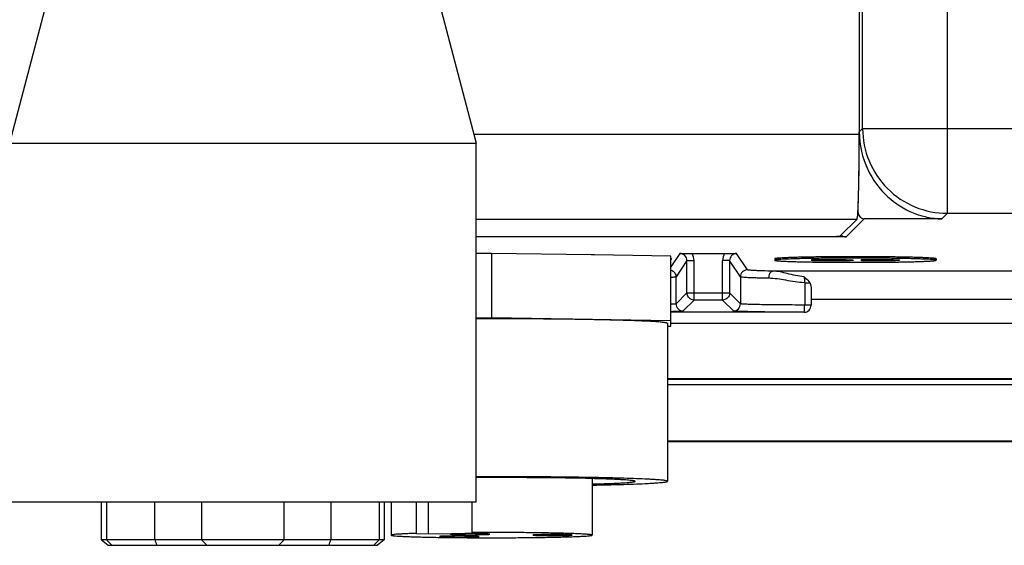
# Paper-space layout '10004644484_1_2' of a CAD drawing. Units: inches. Extents: x 0 to 34, y 0 to 22.
# Drawn here: x 16.8 to 19.6, y 6.6 to 8 of the extents above; entities that cross this region are included whole.
import ezdxf

# ---------------------------------------------------------------- set-up
doc = ezdxf.new("R2010")
doc.units = ezdxf.units.IN
doc.header["$LTSCALE"] = 1.87
doc.header["$MEASUREMENT"] = 0
doc.layers.get('0').update_dxf_attribs({"linetype": 'CONTINUOUS'})
for name, color, linetype in [('02___PRT_ALL_AXES', 7, 'CONTINUOUS'), ('AXIS_PART', 7, 'CONTINUOUS'), ('GEOM_DATUMS', 7, 'CONTINUOUS')]:
    doc.layers.add(name, color=color, linetype=linetype)

psp = doc.layouts.new('10004644484_1_2')

# ---------------------------------------------------------------- linework, layer by layer
at = {"color": 7, "linetype": 'CONTINUOUS'}
for p, q in [((19.3943, 7.4767), (19.3943, 15.8514)), ((19.1487, 15.6312), (19.1487, 7.6968)), ((19.1582, 7.7128), (19.1582, 15.6152)), ((16.9046, 8.146), (16.7807, 7.6719)), ((17.9569, 8.146), (18.0807, 7.6719)), ((19.1487, 7.7034), (19.1582, 7.7128)), ((19.1582, 7.7128), (21.241, 7.7128)), ((18.0742, 7.6968), (19.1487, 7.6968)), ((16.7807, 7.6719), (18.0807, 7.6719)), ((18.0807, 6.6719), (18.0807, 7.6719)), ((19.1451, 7.4832), (19.1452, 7.4834)), ((19.3791, 7.4614), (19.3943, 7.4767)), ((19.3943, 7.4767), (21.2409, 7.4767)), ((18.0807, 7.4607), (19.1427, 7.4607)), ((19.1427, 7.4607), (19.0956, 7.4136)), ((19.1122, 7.411), (19.1626, 7.4614)), ((19.3791, 7.4614), (19.1626, 7.4614)), ((18.0807, 7.412), (19.0366, 7.412)), ((19.1122, 7.411), (18.0807, 7.411)), ((18.124, 7.365), (18.0807, 7.3644)), ((18.4017, 7.3608), (18.124, 7.365)), ((18.124, 7.365), (18.124, 7.1851)), ((18.624, 7.3575), (18.4104, 7.3607)), ((18.6489, 7.3647), (18.624, 7.3274)), ((18.624, 7.1624), (18.624, 7.3575)), ((18.6827, 7.3652), (18.7732, 7.3652)), ((18.8373, 7.3193), (18.807, 7.3647)), ((18.6686, 7.345), (18.6382, 7.2994)), ((18.6686, 7.345), (18.6882, 7.345)), ((18.6686, 7.2548), (18.6686, 7.345)), ((18.6882, 7.2351), (18.6882, 7.345)), ((18.7873, 7.345), (18.7677, 7.345)), ((18.7677, 7.2351), (18.7677, 7.345)), ((18.8176, 7.2996), (18.7873, 7.345)), ((18.7873, 7.345), (18.7873, 7.2548)), ((18.9132, 7.3499), (18.9132, 7.346)), ((19.0169, 7.3478), (19.0858, 7.3478)), ((19.0169, 7.3442), (19.0169, 7.3478)), ((19.0858, 7.3442), (19.0169, 7.3442)), ((19.0342, 7.3473), (19.0858, 7.3473)), ((19.0342, 7.3446), (19.0342, 7.3473)), ((19.0858, 7.3446), (19.0342, 7.3446)), ((19.0858, 7.3478), (19.1002, 7.3477)), ((19.0858, 7.3473), (19.0973, 7.3473)), ((19.0973, 7.3447), (19.0858, 7.3446)), ((19.1002, 7.3443), (19.0858, 7.3442)), ((19.0973, 7.3473), (19.1059, 7.3471)), ((19.1059, 7.3449), (19.0973, 7.3447)), ((19.1002, 7.3477), (19.1117, 7.3476)), ((19.1117, 7.3444), (19.1002, 7.3443)), ((19.1059, 7.3471), (19.1117, 7.3469)), ((19.1117, 7.3451), (19.1059, 7.3449)), ((19.1117, 7.3476), (19.1231, 7.3473)), ((19.1117, 7.3469), (19.1145, 7.3466)), ((19.1145, 7.3454), (19.1117, 7.3451)), ((19.1231, 7.3447), (19.1117, 7.3444)), ((19.1145, 7.3466), (19.1145, 7.3454)), ((19.1231, 7.3473), (19.1289, 7.347)), ((19.1289, 7.345), (19.1231, 7.3447)), ((19.1289, 7.347), (19.1318, 7.3466)), ((19.1318, 7.3454), (19.1289, 7.345)), ((19.1318, 7.3466), (19.1318, 7.3454)), ((19.1547, 7.3478), (19.2236, 7.3478)), ((19.1547, 7.3442), (19.1547, 7.3478)), ((19.2236, 7.3442), (19.1547, 7.3442)), ((19.2265, 7.3473), (19.1719, 7.3473)), ((19.1719, 7.3473), (19.1719, 7.3463)), ((19.1719, 7.3463), (19.2265, 7.3463)), ((19.1719, 7.3458), (19.2265, 7.3458)), ((19.1719, 7.3446), (19.1719, 7.3458)), ((19.2265, 7.3446), (19.1719, 7.3446)), ((19.2236, 7.3478), (19.238, 7.3477)), ((19.238, 7.3443), (19.2236, 7.3442)), ((19.2351, 7.3473), (19.2265, 7.3473)), ((19.2265, 7.3463), (19.2351, 7.3463)), ((19.2265, 7.3458), (19.2351, 7.3457)), ((19.2351, 7.3447), (19.2265, 7.3446)), ((19.2408, 7.3471), (19.2351, 7.3473)), ((19.2351, 7.3463), (19.2408, 7.3465)), ((19.2351, 7.3457), (19.2408, 7.3456)), ((19.2408, 7.3449), (19.2351, 7.3447)), ((19.238, 7.3477), (19.2495, 7.3475)), ((19.2495, 7.3445), (19.238, 7.3443)), ((19.2437, 7.3469), (19.2408, 7.3471)), ((19.2408, 7.3465), (19.2437, 7.3467)), ((19.2408, 7.3456), (19.2437, 7.3453)), ((19.2437, 7.3451), (19.2408, 7.3449)), ((19.2437, 7.3467), (19.2437, 7.3469)), ((19.2495, 7.3461), (19.2437, 7.346)), ((19.2437, 7.346), (19.2495, 7.346)), ((19.2437, 7.3453), (19.2437, 7.3451)), ((19.2495, 7.3475), (19.2581, 7.3472)), ((19.2581, 7.3464), (19.2495, 7.3461)), ((19.2495, 7.346), (19.2581, 7.3456)), ((19.2581, 7.3448), (19.2495, 7.3445)), ((19.2581, 7.3472), (19.2609, 7.347)), ((19.2609, 7.3466), (19.2581, 7.3464)), ((19.2581, 7.3456), (19.2609, 7.3454)), ((19.2609, 7.345), (19.2581, 7.3448)), ((19.2609, 7.347), (19.2609, 7.3466)), ((19.2609, 7.3454), (19.2609, 7.345)), ((19.3632, 7.3499), (19.3632, 7.346)), ((18.6382, 7.2244), (18.6382, 7.2994)), ((18.8176, 7.2996), (18.8176, 7.2245)), ((21.432, 7.3156), (18.9081, 7.3156)), ((18.9966, 7.2833), (18.9966, 7.2212)), ((18.9966, 7.2833), (19.0107, 7.2832)), ((18.6382, 7.2244), (18.6686, 7.2548)), ((18.6686, 7.2548), (18.7873, 7.2548)), ((18.6689, 7.2511), (18.6686, 7.2548)), ((18.8176, 7.2245), (18.7873, 7.2548)), ((19.0145, 7.2611), (19.0145, 7.2207)), ((18.6579, 7.2047), (18.6882, 7.2351)), ((18.7677, 7.2351), (18.6882, 7.2351)), ((18.7713, 7.2354), (18.7677, 7.2351)), ((18.798, 7.2048), (18.7677, 7.2351)), ((21.432, 7.2369), (19.0145, 7.2369)), ((18.9948, 7.2011), (18.624, 7.2011)), ((18.9948, 7.2011), (18.9948, 7.2011)), ((18.124, 7.1851), (18.0807, 7.1844)), ((18.624, 7.1775), (18.124, 7.1851)), ((18.614, 7.1623), (18.624, 7.1624)), ((21.6276, 7.1694), (18.624, 7.1694)), ((21.8925, 7.0159), (18.614, 7.0159)), ((21.8925, 7.0138), (18.614, 7.0138)), ((21.8925, 7.0137), (18.614, 7.0137)), ((18.614, 6.8426), (21.8587, 6.8426)), ((18.404, 6.7376), (18.404, 6.5802)), ((18.0807, 6.6719), (16.7807, 6.6719)), ((17.0369, 6.5669), (17.0369, 6.6719)), ((17.0507, 6.6719), (17.0507, 6.5669)), ((17.1851, 6.5669), (17.1851, 6.6719)), ((17.3152, 6.6719), (17.3152, 6.5669)), ((17.5462, 6.5669), (17.5462, 6.6719)), ((17.6763, 6.6719), (17.6763, 6.5669)), ((17.8107, 6.6719), (17.8107, 6.5669)), ((17.8245, 6.6719), (17.8245, 6.5669)), ((17.844, 6.6719), (17.844, 6.5802)), ((17.9135, 6.6719), (17.9135, 6.585)), ((17.9485, 6.5834), (17.9485, 6.6719)), ((18.0694, 6.6719), (18.0694, 6.5874)), ((17.9485, 6.5834), (18.1044, 6.5858)), ((18.1044, 6.5858), (18.0694, 6.5874)), ((17.8245, 6.5669), (17.0369, 6.5669)), ((17.0369, 6.5669), (17.0552, 6.5519)), ((17.0657, 6.5519), (17.0507, 6.5669)), ((17.3302, 6.5519), (17.3152, 6.5669)), ((17.5312, 6.5519), (17.5462, 6.5669)), ((17.7957, 6.5519), (17.8107, 6.5669)), ((17.8245, 6.5669), (17.8063, 6.5519)), ((17.9135, 6.585), (17.9485, 6.5834)), ((17.0552, 6.5519), (17.8063, 6.5519))]:
    psp.add_line(p, q, dxfattribs=at)
for centre, radius, start, end in [((18.5776, 8.9093), 1.707, 271.5828, 271.7321), ((19.1972, 7.3042), 2.1429, 200.1262, 200.5539), ((15.6642, 7.3042), 2.1429, 339.4461, 339.8738)]:
    psp.add_arc(centre, radius, start, end, dxfattribs=at)
for centre, major_axis, ratio, start_param, end_param in [((19.1425, 7.6968), (0, 0.2362), 0.026186, -3.115413, -1.570796), ((19.1426, 7.6972), (0, 0.2362), 0.026186, 3.580479, 4.738569), ((19.0366, 7.4136), (0.0591, 0), 0.026186, -1.570796, -0.02618), ((19.1122, 7.4307), (0.0139, 0.0139), 0.999315, -3.12132, -2.356537), ((18.9948, 7.2207), (0, 0.0197), 0.999848, -3.141593, -1.570796)]:
    psp.add_ellipse(centre, major_axis=major_axis, ratio=ratio, start_param=start_param, end_param=end_param, dxfattribs=at)
for points, knots in [([(19.1582, 7.7128), (19.1582, 7.6821), (19.1705, 7.62), (19.2231, 7.5416), (19.3015, 7.489), (19.3636, 7.4767), (19.3943, 7.4767)], [0, 0, 0, 0, 0.249988, 0.499995, 0.750002, 1, 1, 1, 1]), ([(19.1487, 7.7034), (19.1488, 7.6677), (19.1641, 7.5996), (19.2219, 7.5211), (19.2847, 7.4812), (19.3377, 7.465), (19.365, 7.4614), (19.3791, 7.4614)], [0, 0, 0, 0, 0.291153, 0.548835, 0.777081, 0.885351, 1, 1, 1, 1]), ([(19.1452, 7.4834), (19.1451, 7.4816), (19.1454, 7.4753), (19.1485, 7.4693), (19.1517, 7.4663)], [0, 0, 0, 0, 0.289373, 1, 1, 1, 1]), ([(19.1517, 7.4663), (19.1524, 7.4656), (19.1555, 7.4631), (19.1595, 7.4615), (19.1626, 7.4614)], [0, 0, 0, 0, 0.227273, 1, 1, 1, 1]), ([(18.6489, 7.3647), (18.6513, 7.3647), (18.6625, 7.365), (18.6738, 7.3652), (18.6827, 7.3652)], [0, 0, 0, 0, 0.212629, 1, 1, 1, 1]), ([(18.6686, 7.345), (18.6686, 7.35), (18.6644, 7.3605), (18.6539, 7.3647), (18.6489, 7.3647)], [0, 0, 0, 0, 0.499984, 1, 1, 1, 1]), ([(18.7732, 7.3652), (18.7765, 7.3652), (18.7878, 7.3651), (18.799, 7.3649), (18.807, 7.3647)], [0, 0, 0, 0, 0.290424, 1, 1, 1, 1]), ([(18.807, 7.3647), (18.802, 7.3647), (18.7915, 7.3605), (18.7873, 7.35), (18.7873, 7.345)], [0, 0, 0, 0, 0.500009, 1, 1, 1, 1]), ([(19.3632, 7.3499), (19.3632, 7.3501), (19.3627, 7.3503), (19.362, 7.3506), (19.3606, 7.3508), (19.3587, 7.3511), (19.3563, 7.3514), (19.3533, 7.3517), (19.3499, 7.3519), (19.3442, 7.3523), (19.336, 7.3528), (19.3247, 7.3532), (19.3116, 7.3537), (19.2968, 7.3541), (19.2805, 7.3545), (19.2628, 7.3548), (19.2439, 7.3551), (19.2169, 7.3555), (19.1815, 7.3557), (19.1382, 7.3559), (19.0949, 7.3557), (19.0595, 7.3555), (19.0325, 7.3551), (19.0136, 7.3548), (18.9959, 7.3545), (18.9796, 7.3541), (18.9648, 7.3537), (18.9517, 7.3532), (18.9404, 7.3528), (18.9321, 7.3523), (18.9265, 7.3519), (18.923, 7.3517), (18.9201, 7.3514), (18.9177, 7.3511), (18.9158, 7.3508), (18.9144, 7.3506), (18.9136, 7.3503), (18.9132, 7.3501), (18.9132, 7.3499)], [0, 0, 0, 0, 0.000879, 0.002792, 0.005858, 0.010096, 0.015501, 0.022066, 0.029777, 0.038617, 0.059597, 0.08481, 0.114016, 0.146933, 0.183247, 0.222609, 0.264639, 0.308934, 0.402597, 0.5, 0.597403, 0.691066, 0.735361, 0.777391, 0.816753, 0.853067, 0.885984, 0.91519, 0.940403, 0.961383, 0.970223, 0.977934, 0.984499, 0.989904, 0.994142, 0.997208, 0.999121, 1, 1, 1, 1]), ([(19.3632, 7.346), (19.3632, 7.3461), (19.3627, 7.3464), (19.362, 7.3466), (19.3606, 7.3469), (19.3587, 7.3472), (19.3563, 7.3475), (19.3533, 7.3477), (19.3499, 7.348), (19.3442, 7.3484), (19.336, 7.3488), (19.3247, 7.3493), (19.3116, 7.3498), (19.2968, 7.3502), (19.2805, 7.3506), (19.2628, 7.3509), (19.2439, 7.3512), (19.2169, 7.3515), (19.1815, 7.3518), (19.1382, 7.3519), (19.0949, 7.3518), (19.0595, 7.3515), (19.0325, 7.3512), (19.0136, 7.3509), (18.9959, 7.3506), (18.9796, 7.3502), (18.9648, 7.3498), (18.9517, 7.3493), (18.9404, 7.3488), (18.9321, 7.3484), (18.9265, 7.348), (18.923, 7.3477), (18.9201, 7.3475), (18.9177, 7.3472), (18.9158, 7.3469), (18.9144, 7.3466), (18.9136, 7.3464), (18.9132, 7.3461), (18.9132, 7.346)], [0, 0, 0, 0, 0.000879, 0.002792, 0.005858, 0.010096, 0.015501, 0.022066, 0.029777, 0.038617, 0.059597, 0.08481, 0.114016, 0.146933, 0.183247, 0.222609, 0.264639, 0.308934, 0.402597, 0.5, 0.597403, 0.691066, 0.735361, 0.777391, 0.816753, 0.853067, 0.885984, 0.91519, 0.940403, 0.961383, 0.970223, 0.977934, 0.984499, 0.989904, 0.994142, 0.997208, 0.999121, 1, 1, 1, 1]), ([(18.9132, 7.346), (18.9132, 7.3459), (18.9136, 7.3456), (18.9144, 7.3454), (18.9158, 7.3451), (18.9177, 7.3448), (18.9201, 7.3445), (18.923, 7.3443), (18.9265, 7.344), (18.9321, 7.3436), (18.9404, 7.3432), (18.9517, 7.3427), (18.9648, 7.3422), (18.9796, 7.3418), (18.9959, 7.3414), (19.0136, 7.3411), (19.0325, 7.3408), (19.0595, 7.3404), (19.0949, 7.3402), (19.1382, 7.3401), (19.1815, 7.3402), (19.2169, 7.3404), (19.2439, 7.3408), (19.2628, 7.3411), (19.2805, 7.3414), (19.2968, 7.3418), (19.3116, 7.3422), (19.3247, 7.3427), (19.336, 7.3432), (19.3442, 7.3436), (19.3499, 7.344), (19.3533, 7.3443), (19.3563, 7.3445), (19.3587, 7.3448), (19.3606, 7.3451), (19.362, 7.3454), (19.3627, 7.3456), (19.3632, 7.3459), (19.3632, 7.346)], [0, 0, 0, 0, 0.000879, 0.002792, 0.005858, 0.010096, 0.015501, 0.022066, 0.029777, 0.038617, 0.059597, 0.08481, 0.114016, 0.146933, 0.183247, 0.222609, 0.264639, 0.308934, 0.402597, 0.5, 0.597403, 0.691066, 0.735361, 0.777391, 0.816753, 0.853067, 0.885984, 0.91519, 0.940403, 0.961383, 0.970223, 0.977934, 0.984499, 0.989904, 0.994142, 0.997208, 0.999121, 1, 1, 1, 1]), ([(18.6242, 7.3183), (18.6281, 7.3171), (18.6355, 7.312), (18.6382, 7.3035), (18.6382, 7.2994)], [0, 0, 0, 0, 0.500178, 1, 1, 1, 1]), ([(18.6382, 7.2994), (18.6369, 7.2987), (18.6321, 7.2986), (18.6276, 7.298), (18.6244, 7.2978)], [0, 0, 0, 0, 0.31192, 1, 1, 1, 1]), ([(18.8373, 7.3193), (18.8323, 7.3193), (18.8218, 7.3151), (18.8176, 7.3046), (18.8176, 7.2996)], [0, 0, 0, 0, 0.500033, 1, 1, 1, 1]), ([(18.8963, 7.2957), (18.8855, 7.2959), (18.8702, 7.2962), (18.8512, 7.2969), (18.8399, 7.2973), (18.831, 7.2979), (18.8242, 7.2982), (18.8204, 7.299), (18.818, 7.2991), (18.8177, 7.2996)], [0, 0, 0, 0, 0.411652, 0.581801, 0.725077, 0.839696, 0.924281, 0.977752, 1, 1, 1, 1]), ([(18.9081, 7.3156), (18.8984, 7.3158), (18.8846, 7.3161), (18.8675, 7.3167), (18.8574, 7.3172), (18.8494, 7.3177), (18.8432, 7.318), (18.8398, 7.3187), (18.8376, 7.3188), (18.8373, 7.3193)], [0, 0, 0, 0, 0.411389, 0.581425, 0.724581, 0.839079, 0.92371, 0.977498, 1, 1, 1, 1]), ([(18.9081, 7.3156), (18.9047, 7.3155), (18.8976, 7.3088), (18.8963, 7.3005), (18.8963, 7.2957)], [0, 0, 0, 0, 0.416628, 1, 1, 1, 1]), ([(18.9948, 7.2996), (18.979, 7.3014), (18.9504, 7.3083), (18.9216, 7.3153), (18.9081, 7.3156)], [0, 0, 0, 0, 0.541787, 1, 1, 1, 1]), ([(18.9948, 7.2996), (18.9963, 7.2985), (19.0025, 7.2939), (19.008, 7.2882), (19.0107, 7.2832)], [0, 0, 0, 0, 0.24581, 1, 1, 1, 1]), ([(18.9948, 7.2996), (18.9951, 7.2985), (18.996, 7.2931), (18.9964, 7.2877), (18.9966, 7.2833)], [0, 0, 0, 0, 0.20083, 1, 1, 1, 1]), ([(18.9966, 7.2833), (18.9789, 7.2844), (18.9456, 7.2896), (18.9122, 7.2954), (18.8963, 7.2957)], [0, 0, 0, 0, 0.526566, 1, 1, 1, 1]), ([(19.0107, 7.2832), (19.0116, 7.2816), (19.0143, 7.2745), (19.0145, 7.2668), (19.0145, 7.2611)], [0, 0, 0, 0, 0.238268, 1, 1, 1, 1]), ([(18.6382, 7.2244), (18.637, 7.2239), (18.6325, 7.2239), (18.6282, 7.2235), (18.6252, 7.2233)], [0, 0, 0, 0, 0.307429, 1, 1, 1, 1]), ([(18.6382, 7.2244), (18.6382, 7.2194), (18.6424, 7.2089), (18.6529, 7.2047), (18.6579, 7.2047)], [0, 0, 0, 0, 0.500052, 1, 1, 1, 1]), ([(18.798, 7.2048), (18.803, 7.2049), (18.8134, 7.2091), (18.8176, 7.2195), (18.8176, 7.2245)], [0, 0, 0, 0, 0.5, 1, 1, 1, 1]), ([(18.9966, 7.2212), (18.9848, 7.2212), (18.9619, 7.2213), (18.9287, 7.2215), (18.8983, 7.2218), (18.8719, 7.2222), (18.8527, 7.2226), (18.8399, 7.223), (18.8324, 7.2233), (18.8265, 7.2236), (18.8221, 7.2238), (18.8194, 7.2242), (18.818, 7.2242), (18.8177, 7.2245)], [0, 0, 0, 0, 0.197368, 0.384872, 0.556185, 0.705662, 0.828306, 0.878259, 0.920051, 0.953342, 0.977863, 0.99342, 1, 1, 1, 1]), ([(18.9948, 7.2011), (18.995, 7.2012), (18.9953, 7.2019), (18.9958, 7.2037), (18.9962, 7.2079), (18.9965, 7.2139), (18.9966, 7.2186), (18.9966, 7.2212)], [0, 0, 0, 0, 0.028032, 0.088831, 0.306754, 0.627021, 1, 1, 1, 1]), ([(18.9948, 7.2011), (18.9998, 7.2011), (19.0103, 7.2053), (19.0145, 7.2158), (19.0145, 7.2208)], [0, 0, 0, 0, 0.500027, 1, 1, 1, 1]), ([(19.0145, 7.2208), (19.0145, 7.2209), (19.0138, 7.2208), (19.0131, 7.221), (19.0113, 7.221), (19.0082, 7.2211), (19.0032, 7.2211), (18.9989, 7.2212), (18.9966, 7.2212)], [0, 0, 0, 0, 0.019221, 0.074855, 0.165302, 0.287751, 0.611327, 1, 1, 1, 1]), ([(18.6579, 7.2047), (18.6571, 7.2044), (18.6542, 7.2042), (18.6485, 7.2037), (18.6398, 7.2034), (18.6331, 7.2031), (18.6292, 7.203)], [0, 0, 0, 0, 0.093699, 0.293241, 0.596857, 1, 1, 1, 1]), ([(18.9948, 7.2011), (18.9819, 7.2012), (18.9566, 7.2012), (18.9201, 7.2015), (18.8867, 7.2018), (18.8576, 7.2023), (18.8365, 7.2027), (18.8224, 7.2032), (18.8142, 7.2034), (18.8077, 7.2038), (18.8028, 7.204), (18.7999, 7.2045), (18.7983, 7.2045), (18.798, 7.2048)], [0, 0, 0, 0, 0.197319, 0.384779, 0.556053, 0.705491, 0.828114, 0.878055, 0.919811, 0.953076, 0.977654, 0.993345, 1, 1, 1, 1]), ([(18.4045, 6.7376), (18.3548, 6.7389), (18.2468, 6.7404), (18.1388, 6.7407), (18.0806, 6.7405)], [0, 0, 0, 0, 0.460941, 1, 1, 1, 1]), ([(18.4704, 6.7354), (18.4657, 6.7356), (18.4437, 6.7365), (18.4217, 6.7372), (18.4045, 6.7376)], [0, 0, 0, 0, 0.216675, 1, 1, 1, 1]), ([(18.4045, 6.7227), (18.4135, 6.7229), (18.4304, 6.7234), (18.4541, 6.7242), (18.4747, 6.7251), (18.4917, 6.726), (18.5037, 6.7268), (18.5115, 6.7275), (18.5159, 6.728), (18.5193, 6.7285), (18.5218, 6.729), (18.5232, 6.7294), (18.524, 6.7299), (18.524, 6.7301)], [0, 0, 0, 0, 0.223849, 0.42255, 0.594167, 0.737022, 0.849738, 0.894459, 0.93128, 0.960138, 0.981025, 0.994044, 1, 1, 1, 1]), ([(18.524, 6.7301), (18.524, 6.7303), (18.5237, 6.7306), (18.5226, 6.7311), (18.52, 6.7317), (18.5158, 6.7323), (18.5098, 6.7329), (18.5023, 6.7336), (18.493, 6.7342), (18.4823, 6.7348), (18.4745, 6.7352), (18.4704, 6.7354)], [0, 0, 0, 0, 0.007463, 0.020904, 0.069961, 0.149714, 0.260199, 0.401088, 0.571879, 0.771862, 1, 1, 1, 1]), ([(18.404, 6.5802), (18.404, 6.5804), (18.4033, 6.5808), (18.4021, 6.5811), (18.3999, 6.5815), (18.3969, 6.5818), (18.3931, 6.5822), (18.3885, 6.5826), (18.3831, 6.583), (18.3743, 6.5835), (18.3614, 6.5841), (18.3439, 6.5848), (18.3236, 6.5854), (18.3009, 6.5859), (18.2761, 6.5864), (18.2396, 6.5869), (18.1909, 6.5874), (18.1308, 6.5876), (18.0899, 6.5875), (18.0694, 6.5874)], [0, 0, 0, 0, 0.001754, 0.005759, 0.012222, 0.021163, 0.032574, 0.046425, 0.062674, 0.081279, 0.125318, 0.178016, 0.238731, 0.306729, 0.381182, 0.461182, 0.633884, 0.816436, 1, 1, 1, 1]), ([(17.9135, 6.585), (17.9083, 6.5849), (17.8984, 6.5845), (17.8845, 6.584), (17.8726, 6.5834), (17.8627, 6.5828), (17.8549, 6.5822), (17.8497, 6.5817), (17.8467, 6.5812), (17.8453, 6.5809), (17.8445, 6.5807), (17.844, 6.5803), (17.844, 6.5802)], [0, 0, 0, 0, 0.225289, 0.424594, 0.596037, 0.738316, 0.850349, 0.931307, 0.95996, 0.980737, 0.993781, 1, 1, 1, 1]), ([(17.844, 6.5802), (17.844, 6.58), (17.8446, 6.5797), (17.8455, 6.5794), (17.8473, 6.5791), (17.8496, 6.5787), (17.8526, 6.5784), (17.8579, 6.5779), (17.8662, 6.5773), (17.8779, 6.5767), (17.8919, 6.5761), (17.9083, 6.5755), (17.9267, 6.575), (17.947, 6.5745), (17.9772, 6.5739), (18.0182, 6.5734), (18.0701, 6.573), (18.124, 6.5728), (18.1779, 6.573), (18.2298, 6.5734), (18.2708, 6.5739), (18.3011, 6.5745), (18.3214, 6.575), (18.3398, 6.5755), (18.3561, 6.5761), (18.3702, 6.5767), (18.3819, 6.5773), (18.3901, 6.5779), (18.3954, 6.5784), (18.3984, 6.5787), (18.4008, 6.5791), (18.4025, 6.5794), (18.4035, 6.5797), (18.404, 6.58), (18.404, 6.5802)], [0, 0, 0, 0, 0.00088, 0.002792, 0.005858, 0.010096, 0.015501, 0.022065, 0.038617, 0.059597, 0.08481, 0.114015, 0.146933, 0.183247, 0.222608, 0.308934, 0.402597, 0.5, 0.597403, 0.691066, 0.777392, 0.816753, 0.853068, 0.885985, 0.91519, 0.940403, 0.961383, 0.977935, 0.984499, 0.989904, 0.994142, 0.997209, 0.999121, 1, 1, 1, 1])]:
    psp.add_open_spline(points, degree=3, knots=knots, dxfattribs=at)
for points in [[(18.6882, 7.345), (18.6882, 7.352), (18.6862, 7.3592), (18.6827, 7.3652)], [(18.7732, 7.3652), (18.7697, 7.3592), (18.7677, 7.352), (18.7677, 7.345)], [(18.6743, 7.2408), (18.6716, 7.2436), (18.6696, 7.2473), (18.6689, 7.2511)], [(18.7873, 7.2548), (18.7873, 7.2497), (18.7851, 7.2444), (18.7816, 7.2408)], [(18.6882, 7.2351), (18.6832, 7.2351), (18.6779, 7.2373), (18.6743, 7.2408)], [(18.7816, 7.2408), (18.7788, 7.2381), (18.7751, 7.2362), (18.7713, 7.2354)]]:
    psp.add_open_spline(points, degree=3, dxfattribs=at)
at = {"layer": '02___PRT_ALL_AXES', "color": 7, "linetype": 'CONTINUOUS'}
psp.add_line((18.614, 7.17), (18.614, 6.7301), dxfattribs=at)
for points, knots in [([(18.614, 7.17), (18.614, 7.1703), (18.6129, 7.1709), (18.611, 7.1714), (18.6077, 7.1721), (18.6031, 7.1727), (18.5972, 7.1733), (18.5901, 7.174), (18.5817, 7.1746), (18.5681, 7.1754), (18.5481, 7.1765), (18.5208, 7.1776), (18.4892, 7.1786), (18.4536, 7.1795), (18.4146, 7.1803), (18.3724, 7.1811), (18.3276, 7.1817), (18.2638, 7.1823), (18.1813, 7.1828), (18.1145, 7.1828), (18.0807, 7.1828)], [0, 0, 0, 0, 0.001752, 0.005651, 0.011925, 0.020598, 0.031664, 0.045103, 0.060879, 0.078954, 0.121806, 0.173207, 0.232609, 0.299376, 0.372793, 0.452072, 0.536364, 0.624762, 0.81005, 1, 1, 1, 1]), ([(18.4048, 6.7407), (18.3533, 6.7416), (18.2453, 6.7428), (18.1372, 6.743), (18.0807, 6.7429)], [0, 0, 0, 0, 0.476469, 1, 1, 1, 1]), ([(18.614, 6.7301), (18.614, 6.7303), (18.6137, 6.7306), (18.6125, 6.7312), (18.6099, 6.7318), (18.6055, 6.7326), (18.5994, 6.7333), (18.5915, 6.734), (18.582, 6.7347), (18.5708, 6.7354), (18.5528, 6.7364), (18.5264, 6.7375), (18.4905, 6.7387), (18.4493, 6.7398), (18.4201, 6.7404), (18.4048, 6.7407)], [0, 0, 0, 0, 0.002114, 0.005763, 0.018881, 0.040142, 0.069588, 0.107145, 0.152708, 0.206113, 0.267179, 0.411399, 0.583313, 0.780458, 1, 1, 1, 1]), ([(18.4048, 6.7196), (18.4201, 6.7199), (18.4493, 6.7205), (18.4905, 6.7216), (18.5264, 6.7228), (18.5528, 6.7239), (18.5708, 6.7249), (18.582, 6.7256), (18.5915, 6.7263), (18.5994, 6.727), (18.6055, 6.7277), (18.6099, 6.7284), (18.6125, 6.7291), (18.6137, 6.7296), (18.614, 6.73), (18.614, 6.7301)], [0, 0, 0, 0, 0.219586, 0.416708, 0.588618, 0.732832, 0.793895, 0.847298, 0.892859, 0.930415, 0.959859, 0.98112, 0.994237, 0.997886, 1, 1, 1, 1]), ([(18.0817, 6.5771), (18.078, 6.5773), (18.0691, 6.5776), (18.0544, 6.5778), (18.0405, 6.5779), (18.0288, 6.5779), (18.02, 6.5778), (18.0116, 6.5777), (18.0038, 6.5776), (17.9968, 6.5775), (17.9909, 6.5773), (17.9866, 6.5771), (17.9838, 6.577), (17.9821, 6.5769), (17.9809, 6.5768), (17.9799, 6.5767), (17.9795, 6.5766), (17.9791, 6.5765), (17.9791, 6.5764)], [0, 0, 0, 0, 0.110736, 0.258889, 0.428785, 0.516291, 0.602395, 0.684801, 0.761307, 0.829871, 0.888672, 0.936135, 0.955212, 0.971008, 0.983429, 0.992395, 0.997871, 1, 1, 1, 1]), ([(17.9791, 6.5764), (17.9791, 6.5764), (17.9793, 6.5763), (17.9796, 6.5762), (17.9803, 6.5761), (17.9815, 6.576), (17.9836, 6.5758), (17.9854, 6.5757), (17.9865, 6.5757)], [0, 0, 0, 0, 0.020232, 0.069302, 0.149087, 0.259671, 0.571946, 1, 1, 1, 1]), ([(17.9865, 6.5757), (17.9903, 6.5755), (17.9991, 6.5753), (18.0138, 6.575), (18.0277, 6.575), (18.0395, 6.575), (18.0482, 6.575), (18.0566, 6.5751), (18.0644, 6.5752), (18.0714, 6.5753), (18.0774, 6.5755), (18.0816, 6.5757), (18.0845, 6.5758), (18.0861, 6.5759), (18.0873, 6.576), (18.0883, 6.5762), (18.0888, 6.5763), (18.0891, 6.5763), (18.0891, 6.5764)], [0, 0, 0, 0, 0.110736, 0.258889, 0.428785, 0.516291, 0.602395, 0.684801, 0.761307, 0.829871, 0.888672, 0.936135, 0.955212, 0.971008, 0.983429, 0.992395, 0.997871, 1, 1, 1, 1]), ([(18.1116, 6.5836), (18.1079, 6.5838), (18.099, 6.584), (18.0843, 6.5843), (18.0704, 6.5844), (18.0587, 6.5844), (18.0499, 6.5843), (18.0415, 6.5842), (18.0337, 6.5841), (18.0268, 6.584), (18.0208, 6.5838), (18.0165, 6.5836), (18.0137, 6.5835), (18.012, 6.5834), (18.0108, 6.5833), (18.0098, 6.5832), (18.0094, 6.5831), (18.009, 6.583), (18.009, 6.5829)], [0, 0, 0, 0, 0.110736, 0.258889, 0.428785, 0.516291, 0.602395, 0.684801, 0.761307, 0.829871, 0.888672, 0.936135, 0.955212, 0.971008, 0.983429, 0.992395, 0.997871, 1, 1, 1, 1]), ([(18.009, 6.5829), (18.009, 6.5829), (18.0092, 6.5828), (18.0095, 6.5827), (18.0102, 6.5826), (18.0114, 6.5825), (18.0135, 6.5823), (18.0153, 6.5822), (18.0164, 6.5822)], [0, 0, 0, 0, 0.020232, 0.069302, 0.149087, 0.259671, 0.571946, 1, 1, 1, 1]), ([(18.0164, 6.5822), (18.0202, 6.582), (18.029, 6.5818), (18.0437, 6.5815), (18.0576, 6.5815), (18.0694, 6.5815), (18.0781, 6.5815), (18.0865, 6.5816), (18.0943, 6.5817), (18.1013, 6.5818), (18.1073, 6.582), (18.1116, 6.5822), (18.1144, 6.5823), (18.116, 6.5824), (18.1172, 6.5825), (18.1182, 6.5827), (18.1187, 6.5828), (18.119, 6.5828), (18.119, 6.5829)], [0, 0, 0, 0, 0.110736, 0.258889, 0.428785, 0.516291, 0.602395, 0.684801, 0.761307, 0.829871, 0.888672, 0.936135, 0.955212, 0.971008, 0.983429, 0.992395, 0.997871, 1, 1, 1, 1]), ([(18.0891, 6.5764), (18.0891, 6.5765), (18.0889, 6.5765), (18.0886, 6.5766), (18.088, 6.5767), (18.0867, 6.5768), (18.0846, 6.577), (18.0828, 6.5771), (18.0817, 6.5771)], [0, 0, 0, 0, 0.020232, 0.069302, 0.149087, 0.259671, 0.571946, 1, 1, 1, 1]), ([(18.119, 6.5829), (18.119, 6.583), (18.1188, 6.583), (18.1185, 6.5831), (18.1179, 6.5832), (18.1167, 6.5833), (18.1145, 6.5835), (18.1127, 6.5836), (18.1116, 6.5836)], [0, 0, 0, 0, 0.020232, 0.069302, 0.149087, 0.259671, 0.571946, 1, 1, 1, 1]), ([(18.3416, 6.5811), (18.3378, 6.5812), (18.3289, 6.5815), (18.3142, 6.5817), (18.3003, 6.5818), (18.2886, 6.5818), (18.2798, 6.5817), (18.2714, 6.5817), (18.2636, 6.5816), (18.2567, 6.5814), (18.2507, 6.5812), (18.2464, 6.5811), (18.2436, 6.5809), (18.2419, 6.5808), (18.2407, 6.5807), (18.2397, 6.5806), (18.2393, 6.5805), (18.2389, 6.5804), (18.2389, 6.5803)], [0, 0, 0, 0, 0.110736, 0.258889, 0.428785, 0.516291, 0.602395, 0.684801, 0.761307, 0.829871, 0.888672, 0.936135, 0.955212, 0.971008, 0.983429, 0.992395, 0.997871, 1, 1, 1, 1]), ([(18.2389, 6.5803), (18.2389, 6.5803), (18.2391, 6.5802), (18.2394, 6.5801), (18.2401, 6.58), (18.2413, 6.5799), (18.2434, 6.5798), (18.2452, 6.5797), (18.2463, 6.5796)], [0, 0, 0, 0, 0.020232, 0.069302, 0.149087, 0.259671, 0.571946, 1, 1, 1, 1]), ([(18.2463, 6.5796), (18.2501, 6.5794), (18.2589, 6.5792), (18.2736, 6.579), (18.2875, 6.5789), (18.2993, 6.5789), (18.308, 6.5789), (18.3164, 6.579), (18.3242, 6.5791), (18.3312, 6.5793), (18.3372, 6.5794), (18.3415, 6.5796), (18.3443, 6.5798), (18.3459, 6.5799), (18.3471, 6.58), (18.3481, 6.5801), (18.3486, 6.5802), (18.3489, 6.5803), (18.3489, 6.5803)], [0, 0, 0, 0, 0.110736, 0.258889, 0.428785, 0.516291, 0.602395, 0.684801, 0.761307, 0.829871, 0.888672, 0.936135, 0.955212, 0.971008, 0.983429, 0.992395, 0.997871, 1, 1, 1, 1]), ([(18.3489, 6.5803), (18.3489, 6.5804), (18.3487, 6.5805), (18.3484, 6.5805), (18.3478, 6.5806), (18.3466, 6.5808), (18.3444, 6.5809), (18.3426, 6.581), (18.3416, 6.5811)], [0, 0, 0, 0, 0.020232, 0.069302, 0.149087, 0.259671, 0.571946, 1, 1, 1, 1])]:
    psp.add_open_spline(points, degree=3, knots=knots, dxfattribs=at)
at = {"layer": 'AXIS_PART', "color": 7, "linetype": 'CONTINUOUS'}
for p, q in [((18.4106, 7.3607), (18.4022, 7.3609)), ((18.626, 7.3499), (18.6257, 7.3504)), ((18.6257, 7.3495), (18.626, 7.3499))]:
    psp.add_line(p, q, dxfattribs=at)
at = {"layer": 'GEOM_DATUMS', "color": 7, "linetype": 'CONTINUOUS'}
for p, q in [((18.614, 7), (21.8587, 7)), ((18.614, 6.8412), (21.8587, 6.8412))]:
    psp.add_line(p, q, dxfattribs=at)

doc.saveas('drawing.dxf')
